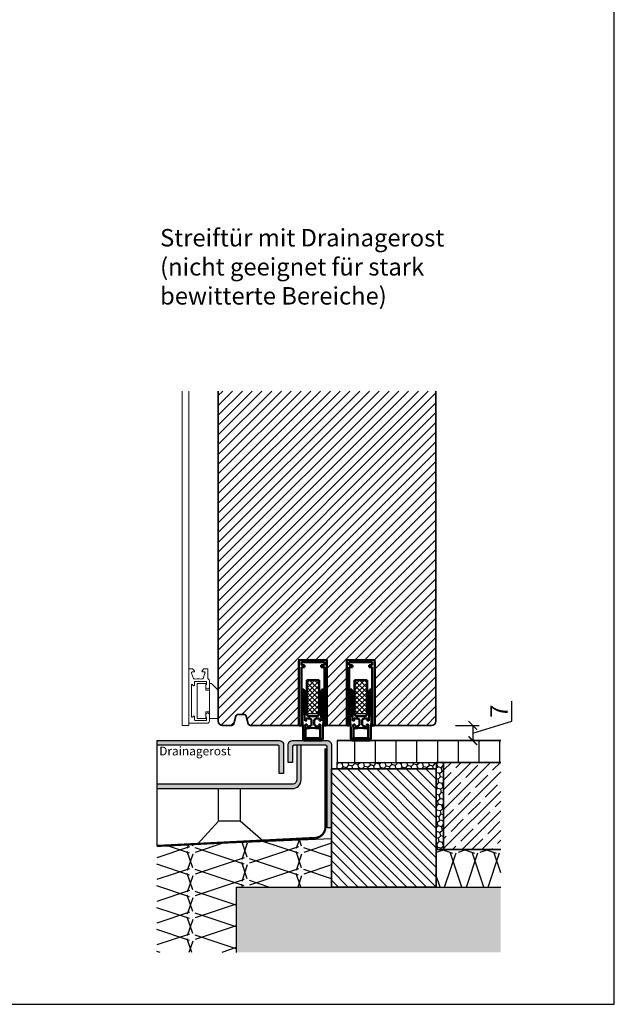
# Model space of a CAD drawing. Units: millimetres. Extents: x 1788 to 83958, y -235 to 115762.
# Drawn here: x 10162 to 10435, y 1018 to 1470 of the extents above; entities that cross this region are included whole.
import ezdxf

# ---------------------------------------------------------------- set-up
doc = ezdxf.new("R2010")
doc.units = ezdxf.units.MM
doc.header["$PDMODE"] = 34
doc.header["$PDSIZE"] = 5
doc.layers.get('0').update_dxf_attribs({"true_color": 0x939598})
doc.layers.add('Z_Aluschale', color=231, linetype='Continuous', lineweight=5)
doc.layers.add('Z_Kontur-Magenta 0.35', color=6, linetype='Continuous', lineweight=35)
doc.layers.add('Z_Ansichtsfenster', color=1, linetype='Continuous', plot=False)
for name, color, linetype in [('Z_Bemaßung-Blau', 150, 'Continuous'), ('Z_Bemaßung-Blau 0.10', 150, 'Continuous'), ('Z_Bemaßung_Kunde', 3, 'Continuous'), ('Z_Beschlag-Grau 0.10', 8, 'Continuous'), ('Z_Schraffur-Grau 0.10', 8, 'Continuous'), ('Z_Unsichtbar-Weiß 0.05', 255, 'Continuous'), ('Z_Wand-Grün 0.5', 3, 'Continuous')]:
    doc.layers.add(name, color=color, linetype=linetype)
doc.styles.add('DIN', font='txt', dxfattribs={"height": 2})
doc.styles.add('Sturm_Text', font='arial.ttf', dxfattribs={"height": 2.5})
doc.dimstyles.new('Bem. DIN Datenblätter', dxfattribs={"dimtxt": 2, "dimasz": 1, "dimexe": 0.75, "dimexo": 0.75, "dimgap": 0.5, "dimtad": 1, "dimdec": 0, "dimtxsty": 'DIN', "dimblk": 'ARCHTICK', "dimcen": 0, "dimclrd": 256, "dimclre": 256, "dimclrt": 256, "dimadec": 0, "dimazin": 0, "dimtfac": 1, "dimtdec": 0, "dimtmove": 1, "dimatfit": 2, "dimfxl": 2, "dimfxlon": 1, "dimtolj": 1, "dimtzin": 0, "dimlwd": -1, "dimlwe": -1, "dimarcsym": 0})

# ---------------------------------------------------------------- blocks, each defined once
blk = doc.blocks.new('_ArchTick')
at = {"color": 0, "linetype": 'ByBlock', "const_width": 0.15}
blk.add_lwpolyline([(-0.5, -0.5), (0.5, 0.5)], dxfattribs=at)
blk = doc.blocks.new('*D367')
at = {"layer": 'Defpoints', "color": 0, "transparency": 16777216}
for p in [(10350.94, 1145.98), (10350.94, 1138.98), (10369.85, 1138.98)]:
    blk.add_point(p, dxfattribs=at)
at = {"layer": 'Z_Bemaßung-Blau', "transparency": 16777216}
for p, q in [((10387.85, 1147.88), (10387.85, 1157.14)), ((10369.85, 1142.48), (10387.85, 1147.88)), ((10361.85, 1145.98), (10372.85, 1145.98)), ((10369.85, 1145.98), (10369.85, 1138.98)), ((10361.85, 1138.98), (10372.85, 1138.98))]:
    blk.add_line(p, q, dxfattribs=at)
at = {"layer": 'Z_Bemaßung-Blau', "transparency": 16777216, "xscale": 4, "yscale": 4, "zscale": 4}
for p, rotation in [((10369.85, 1145.98), 90), ((10369.85, 1138.98), 270)]:
    blk.add_blockref('_ArchTick', p, dxfattribs=dict(at, rotation=rotation))
at = {"layer": 'Z_Bemaßung-Blau', "transparency": 16777216, "insert": (10381.85, 1152.51), "char_height": 8, "attachment_point": 5, "rotation": 90, "style": 'DIN'}
blk.add_mtext('\\A1;7', dxfattribs=at)
blk = doc.blocks.new('Clips')
at = {"layer": 'Z_Aluschale'}
for points in [[(7574.45, 1768.58), (7558.45, 1768.58), (7558.45, 1764.58), (7561.45, 1764.58), (7561.45, 1762.98), (7571.45, 1762.98), (7571.45, 1764.58), (7574.45, 1764.58)], [(7574.45, 1761.98), (7574.45, 1762.98), (7558.45, 1762.98), (7558.45, 1758.98), (7571.45, 1758.98)]]:
    blk.add_lwpolyline(points, close=True, dxfattribs=at)

msp = doc.modelspace()

# ---------------------------------------------------------------- hatches: boundary and pattern name
at = {"layer": 'Z_Schraffur-Grau 0.10'}
h = msp.add_hatch(dxfattribs=at)
h.set_pattern_fill('ANSI31', color=256)
h.set_pattern_definition([(45, (2e-12, 1156.1482), (-2.245064, 2.245064), [])])
h.paths.add_polyline_path([(10352.93, 1299.42), (10252.93, 1299.42), (10252.93, 1147.98, 0.414214), (10254.93, 1145.98), (10259.18, 1145.98, 0.339454), (10260.14, 1146.72), (10261.08, 1150.24, -0.339454), (10262.05, 1150.98), (10264.84, 1150.98, -0.339454), (10265.8, 1150.24), (10266.74, 1146.72, 0.339454), (10267.71, 1145.98), (10289.93, 1145.98), (10289.93, 1176.08), (10302.93, 1176.08), (10302.93, 1145.98), (10311.93, 1145.98), (10311.93, 1176.08), (10324.93, 1176.08), (10324.93, 1145.98), (10350.94, 1145.98, 0.412145), (10352.93, 1147.98)])
h = msp.add_hatch(dxfattribs=at)
h.set_pattern_fill('ANSI37', color=256, scale=0.5, angle=-90)
h.set_pattern_definition([(315, (1249.5839, -3390.864), (1.12253202, 1.12253202), []), (45, (1249.5839, -3390.864), (-1.12253202, 1.12253202), [])])
h.paths.add_polyline_path([(10299.28, 1151.28), (10296.43, 1151.28), (10293.58, 1151.28), (10293.58, 1166.68), (10296.43, 1166.68), (10299.28, 1166.68)])
h = msp.add_hatch(dxfattribs=at)
h.set_pattern_fill('ANSI37', color=256, scale=0.5, angle=-90)
h.set_pattern_definition([(315, (1227.5839, -3390.864), (1.12253202, 1.12253202), []), (45, (1227.5839, -3390.864), (-1.12253202, 1.12253202), [])])
h.paths.add_polyline_path([(10321.28, 1151.28), (10318.43, 1151.28), (10315.58, 1151.28), (10315.58, 1166.68), (10318.43, 1166.68), (10321.28, 1166.68)])
at = {"layer": 'Z_Schraffur-Grau 0.10', "transparency": 33554661}
h = msp.add_hatch(color=256, dxfattribs=at)
h.dxf.hatch_style = 1
h.set_gradient(color1=(128, 128, 128), color2=(128, 128, 128), tint=1)
h.paths.add_polyline_path([(10281, 1138.98), (10224.83, 1138.98), (10224.83, 1136.98), (10280, 1136.98, -0.414214), (10281, 1135.98), (10281, 1123.98), (10283, 1123.98), (10283, 1136.98, 0.414214)])
h = msp.add_hatch(color=256, dxfattribs=at)
h.dxf.hatch_style = 1
h.set_gradient(color1=(128, 128, 128), color2=(128, 128, 128), tint=1)
h.paths.add_polyline_path([(10303, 1138.98), (10287, 1138.98, 0.414214), (10285, 1136.98), (10285, 1128.98), (10287, 1128.98), (10287, 1135.98, -0.414214), (10288, 1136.98), (10302, 1136.98, -0.414214), (10303, 1135.98), (10303, 1098.98), (10305, 1098.98), (10305, 1136.98, 0.414214)])
at = {"layer": 'Z_Schraffur-Grau 0.10', "transparency": 33554610}
h = msp.add_hatch(dxfattribs=at)
h.set_pattern_fill('ANSI31', color=256, scale=3, angle=45)
h.set_pattern_definition([(90, (-79324.148, 2265.901), (-9.525, 2e-15), [])])
h.paths.add_polyline_path([(10382.69, 1138.98), (10307.6, 1138.98), (10307.6, 1128.98), (10382.69, 1128.98)])
at = {"layer": 'Z_Schraffur-Grau 0.10', "transparency": 33554661}
h = msp.add_hatch(color=256, dxfattribs=at)
h.dxf.hatch_style = 1
h.set_gradient(color1=(128, 128, 128), color2=(128, 128, 128), tint=1)
h.paths.add_polyline_path([(10291, 1136.98), (10289, 1136.98), (10289, 1120.98, -0.414214), (10287, 1118.98), (10224.83, 1118.98), (10224.83, 1116.98), (10287, 1116.98, 0.414214), (10291, 1120.98)])
at = {"layer": 'Z_Schraffur-Grau 0.10', "transparency": 33554610}
h = msp.add_hatch(dxfattribs=at)
h.set_pattern_fill('ANSI31', color=256, angle=90)
h.set_pattern_definition([(135, (-79759.0335, 2265.901), (-2.24506403, -2.24506403), [])])
h.paths.add_polyline_path([(10352.93, 1088.98), (10353, 1125.98), (10307.6, 1125.98), (10305, 1125.98), (10305, 1098.98), (10305, 1071.81), (10352.93, 1071.81)])
h = msp.add_hatch(dxfattribs=at)
h.set_pattern_fill('HONEY', color=256, scale=0.5, angle=45)
h.set_pattern_definition([(45, (-79759.0335, 2265.9009), (0.711656785, 2.65593926), [1.5875, -3.175]), (165, (-79759.0335, 2265.9009), (-2.655939263, -0.711656775), [1.5875, -3.175]), (105, (-79759.0335, 2265.9009), (-1.944282478, 1.944282485), [-3.175, 1.5875])])
h.paths.add_polyline_path([(10353, 1128.98), (10307.6, 1128.98), (10307.6, 1125.98), (10353, 1125.98)])
h = msp.add_hatch(dxfattribs=at)
h.set_pattern_fill('HONEY', color=256, scale=0.5, angle=45)
h.set_pattern_definition([(45, (-79338.3222, 2265.9009), (0.711656785, 2.65593926), [1.5875, -3.175]), (165, (-79338.3222, 2265.9009), (-2.655939263, -0.711656775), [1.5875, -3.175]), (105, (-79338.3222, 2265.9009), (-1.944282478, 1.944282485), [-3.175, 1.5875])])
h.paths.add_polyline_path([(10356.43, 1128.98), (10353, 1128.98), (10353, 1088.98), (10356.43, 1088.98)])
h = msp.add_hatch(dxfattribs=at)
h.set_pattern_fill('ANSI35', color=256)
h.set_pattern_definition([(45, (-79338.322, 2265.901), (-4.49012806, 4.49012806), []), (45, (-79333.832, 2265.901), (-4.49012806, 4.49012806), [7.9375, -1.5875, 0, -1.5875])])
h.paths.add_polyline_path([(10382.69, 1128.98), (10356.43, 1128.98), (10356.43, 1088.98), (10382.69, 1088.98)])
h = msp.add_hatch(dxfattribs=at)
h.set_pattern_fill('THERMO1', color=256, scale=25, angle=90, pattern_type=2)
h.set_pattern_definition([(251.5651, (-79760.2835, 2289.9738), (-3.101e-05, -10.00003112), [-71.15125, 7.90575]), (108.4349, (-79760.2835, 2287.4738), (3.101e-05, -10.00003112), [-71.15125, 7.90575]), (198.4349, (-79760.2835, 2289.9738), (25.00002276, 5.00001402), [23.717125, -55.339875]), (161.5651, (-79760.2835, 2287.4738), (-25.00002276, 5.00001402), [23.717125, -55.339875])])
h.paths.add_polyline_path([(10305, 1094.09), (10224.83, 1090.65), (10224.83, 1041.81), (10261.21, 1041.81), (10261.21, 1071.81), (10305, 1071.81)])
h = msp.add_hatch(dxfattribs=at)
h.set_pattern_fill('THERMO1', color=256, scale=25, pattern_type=2)
h.set_pattern_definition([(161.5651, (-79337.0722, 2289.9738), (-10.00003112, 3.101e-05), [-71.15125, 7.90575]), (18.4349, (-79339.5722, 2289.9738), (-10.00003112, -3.101e-05), [-71.15125, 7.90575]), (108.4349, (-79337.0722, 2289.9738), (5.00001402, -25.00002276), [23.717125, -55.339875]), (71.5651, (-79339.5722, 2289.9738), (5.00001402, 25.00002276), [23.717125, -55.339875])])
h.paths.add_polyline_path([(10382.69, 1088.98), (10352.93, 1088.98), (10352.93, 1071.81), (10382.69, 1071.81)])
h = msp.add_hatch(color=254, dxfattribs=at)
h.dxf.hatch_style = 1
h.paths.add_polyline_path([(10382.69, 1071.81), (10261.21, 1071.81), (10261.21, 1041.81), (10382.69, 1041.81)])

# ---------------------------------------------------------------- linework, layer by layer
at = {"linetype": 'Continuous', "lineweight": 50}
msp.add_arc((10322.09, 1139.84), 0.1, 322.6941, 45, dxfattribs=at)
at = {"layer": 'Z_Aluschale'}
msp.add_lwpolyline([(10236.45, 1299.42), (10236.42, 1146.08), (10236.52, 1145.98), (10239.32, 1145.98), (10239.42, 1146.08), (10239.45, 1299.42)], dxfattribs=at)
msp.add_lwpolyline([(10239.62, 1171.99), (10240.99, 1171.99, -0.198912), (10241.13, 1171.93), (10242.01, 1171.05, -0.198912), (10242.07, 1170.91), (10242.07, 1170.79, -0.414214), (10241.87, 1170.59), (10241.15, 1170.59, 0.520567), (10240.68, 1169.92), (10241.55, 1167.52, 0.315299), (10241.74, 1167.39), (10242.09, 1167.39, -0.127017), (10242.19, 1167.36, 0.258199), (10243.16, 1167.36, -0.127017), (10243.25, 1167.39), (10244.29, 1167.39, -0.127017), (10244.39, 1167.36, 0.258199), (10245.36, 1167.36, -0.127017), (10245.45, 1167.39), (10245.81, 1167.39, 0.315299), (10246, 1167.52), (10246.87, 1169.92, 0.520567), (10246.4, 1170.59), (10245.67, 1170.59, -0.414214), (10245.47, 1170.79), (10245.47, 1170.91, -0.198912), (10245.53, 1171.05), (10246.41, 1171.93, -0.198912), (10246.56, 1171.99), (10247.92, 1171.99, -0.414214), (10248.12, 1171.79), (10248.12, 1167.65, 0.28969), (10248.35, 1167.29, -0.28969), (10248.92, 1166.39), (10248.92, 1163.49, -1), (10247.32, 1163.49), (10247.32, 1164.54, -0.267949), (10247.42, 1164.72, 0.267949), (10247.52, 1164.89), (10247.52, 1165.99, 0.414214), (10247.32, 1166.19), (10242.32, 1166.19, 0.414214), (10242.12, 1165.99), (10242.12, 1164.59, -0.668179), (10241.44, 1164.31), (10241.13, 1164.61, 0.668179), (10240.62, 1164.4), (10240.62, 1149.98, 0.668179), (10241.13, 1149.77), (10241.44, 1150.07, -0.668179), (10242.12, 1149.79), (10242.12, 1148.39, 0.414214), (10242.32, 1148.19), (10247.32, 1148.19, 0.414214), (10247.52, 1148.39), (10247.52, 1149.49, 0.267949), (10247.42, 1149.66, -0.267949), (10247.32, 1149.84), (10247.32, 1150.89, -1), (10248.92, 1150.89), (10248.92, 1147.99, -0.414214), (10247.92, 1146.99), (10239.62, 1146.99, -0.414214), (10239.42, 1147.19), (10239.42, 1157.19), (10239.42, 1171.79, -0.414214)], format="xyb", close=True, dxfattribs=at)
at = {"layer": 'Z_Ansichtsfenster'}
msp.add_lwpolyline([(9714.84, 1017.98), (10434.84, 1017.98), (10434.84, 1945.98), (9714.84, 1945.98)], close=True, dxfattribs=at)
at = {"layer": 'Z_Bemaßung_Kunde'}
for p, q in [((10307.6, 1138.98), (10382.69, 1138.98)), ((10261.21, 1071.81), (10261.21, 1041.81))]:
    msp.add_line(p, q, dxfattribs=at)
at = {"layer": 'Z_Beschlag-Grau 0.10', "linetype": 'Continuous', "lineweight": 50}
for p, q in [((10290.03, 1175.28), (10290.03, 1146.13)), ((10290.73, 1175.98), (10296.43, 1175.98)), ((10296.43, 1174.98), (10291.14, 1174.98)), ((10291.14, 1173.68), (10291.14, 1174.98)), ((10302.13, 1175.98), (10296.43, 1175.98)), ((10296.43, 1174.98), (10301.71, 1174.98)), ((10301.71, 1173.68), (10301.71, 1174.98)), ((10302.83, 1175.28), (10302.83, 1146.13)), ((10312.03, 1175.28), (10312.03, 1146.13)), ((10312.73, 1175.98), (10318.43, 1175.98)), ((10318.43, 1174.98), (10313.14, 1174.98)), ((10313.14, 1173.68), (10313.14, 1174.98)), ((10324.13, 1175.98), (10318.43, 1175.98)), ((10318.43, 1174.98), (10323.71, 1174.98)), ((10323.71, 1173.68), (10323.71, 1174.98)), ((10324.83, 1175.28), (10324.83, 1146.13)), ((10291.14, 1173.68), (10292.64, 1173.68)), ((10291.14, 1146.13), (10291.14, 1172.68)), ((10291.14, 1172.68), (10292.64, 1172.68)), ((10292.64, 1173.18), (10292.64, 1173.68)), ((10292.64, 1173.18), (10292.64, 1172.68)), ((10301.71, 1173.68), (10300.21, 1173.68)), ((10300.21, 1173.18), (10300.21, 1173.68)), ((10300.21, 1173.18), (10300.21, 1172.68)), ((10301.71, 1172.68), (10300.21, 1172.68)), ((10301.71, 1146.13), (10301.71, 1172.68)), ((10313.14, 1173.68), (10314.64, 1173.68)), ((10313.14, 1146.13), (10313.14, 1172.68)), ((10313.14, 1172.68), (10314.64, 1172.68)), ((10314.64, 1173.18), (10314.64, 1173.68)), ((10314.64, 1173.18), (10314.64, 1172.68)), ((10323.71, 1173.68), (10322.21, 1173.68)), ((10322.21, 1173.18), (10322.21, 1173.68)), ((10322.21, 1173.18), (10322.21, 1172.68)), ((10323.71, 1172.68), (10322.21, 1172.68)), ((10323.71, 1146.13), (10323.71, 1172.68)), ((10293.58, 1166.68), (10293.58, 1151.28)), ((10293.58, 1166.68), (10296.43, 1166.68)), ((10299.28, 1166.68), (10296.43, 1166.68)), ((10299.28, 1166.68), (10299.28, 1151.28)), ((10315.58, 1166.68), (10315.58, 1151.28)), ((10315.58, 1166.68), (10318.43, 1166.68)), ((10321.28, 1166.68), (10318.43, 1166.68)), ((10321.28, 1166.68), (10321.28, 1151.28)), ((10291.34, 1162.18), (10291.34, 1149.59)), ((10291.64, 1162.48), (10292.04, 1162.48)), ((10292.34, 1162.18), (10292.34, 1151.56)), ((10292.58, 1161.48), (10292.58, 1149.28)), ((10293.58, 1161.48), (10292.58, 1161.48)), ((10299.28, 1161.48), (10300.28, 1161.48)), ((10300.28, 1161.48), (10300.28, 1149.28)), ((10300.51, 1162.18), (10300.51, 1151.56)), ((10301.21, 1162.48), (10300.81, 1162.48)), ((10301.51, 1162.18), (10301.51, 1149.59)), ((10313.34, 1162.18), (10313.34, 1149.59)), ((10313.64, 1162.48), (10314.04, 1162.48)), ((10314.34, 1162.18), (10314.34, 1151.56)), ((10314.58, 1161.48), (10314.58, 1149.28)), ((10315.58, 1161.48), (10314.58, 1161.48)), ((10321.28, 1161.48), (10322.28, 1161.48)), ((10322.28, 1161.48), (10322.28, 1149.28)), ((10322.51, 1162.18), (10322.51, 1151.56)), ((10323.21, 1162.48), (10322.81, 1162.48)), ((10323.51, 1162.18), (10323.51, 1149.59)), ((10291.34, 1149.59), (10291.88, 1144.42)), ((10292.34, 1151.56), (10292.69, 1148.1)), ((10293.25, 1148.18), (10292.8, 1148.28)), ((10294.83, 1149.09), (10293.38, 1149.09)), ((10298.28, 1150.28), (10294.58, 1150.28)), ((10295.83, 1146.64), (10295.83, 1148.09)), ((10297.03, 1146.64), (10297.03, 1148.09)), ((10298.03, 1149.09), (10299.47, 1149.09)), ((10299.6, 1148.18), (10300.05, 1148.28)), ((10300.51, 1151.56), (10300.16, 1148.1)), ((10301.51, 1149.59), (10300.97, 1144.42)), ((10313.34, 1149.59), (10313.88, 1144.42)), ((10314.34, 1151.56), (10314.69, 1148.1)), ((10315.25, 1148.18), (10314.8, 1148.28)), ((10316.83, 1149.09), (10315.38, 1149.09)), ((10320.28, 1150.28), (10316.58, 1150.28)), ((10317.83, 1146.64), (10317.83, 1148.09)), ((10319.03, 1146.64), (10319.03, 1148.09)), ((10320.03, 1149.09), (10321.47, 1149.09)), ((10321.6, 1148.18), (10322.05, 1148.28)), ((10322.51, 1151.56), (10322.16, 1148.1)), ((10323.51, 1149.59), (10322.97, 1144.42)), ((10290.03, 1146.14), (10290.03, 1145.98)), ((10290.99, 1145.98), (10290.18, 1145.98)), ((10291.88, 1144.48), (10291.88, 1139.98)), ((10292.92, 1145.98), (10293.03, 1144.93)), ((10293.01, 1145.18), (10293.01, 1145.18)), ((10293.45, 1146.38), (10293.03, 1146.18)), ((10293.08, 1144.48), (10293.08, 1140.3)), ((10293.64, 1144.49), (10296.43, 1144.8)), ((10293.78, 1145.51), (10294.94, 1145.64)), ((10299.21, 1144.49), (10296.43, 1144.8)), ((10299.08, 1145.51), (10297.92, 1145.64)), ((10299.4, 1146.38), (10299.82, 1146.18)), ((10299.77, 1144.48), (10299.77, 1140.3)), ((10299.93, 1145.98), (10299.82, 1144.93)), ((10299.84, 1145.18), (10299.84, 1145.18)), ((10300.97, 1144.48), (10300.97, 1139.98)), ((10301.86, 1145.98), (10302.68, 1145.98)), ((10302.83, 1146.14), (10302.83, 1145.98)), ((10312.03, 1146.14), (10312.03, 1145.98)), ((10312.99, 1145.98), (10312.18, 1145.98)), ((10313.88, 1144.48), (10313.88, 1139.98)), ((10314.92, 1145.98), (10315.03, 1144.93)), ((10315.01, 1145.18), (10315.01, 1145.18)), ((10315.45, 1146.38), (10315.03, 1146.18)), ((10315.08, 1144.48), (10315.08, 1140.3)), ((10315.64, 1144.49), (10318.43, 1144.8)), ((10315.78, 1145.51), (10316.94, 1145.64)), ((10321.21, 1144.49), (10318.43, 1144.8)), ((10321.08, 1145.51), (10319.92, 1145.64)), ((10321.4, 1146.38), (10321.82, 1146.18)), ((10321.77, 1144.48), (10321.77, 1140.3)), ((10321.93, 1145.98), (10321.82, 1144.93)), ((10321.84, 1145.18), (10321.84, 1145.18)), ((10322.97, 1144.48), (10322.97, 1139.98)), ((10323.86, 1145.98), (10324.68, 1145.98)), ((10324.83, 1146.14), (10324.83, 1145.98)), ((10292.69, 1139.91), (10293.08, 1140.3)), ((10292.88, 1138.98), (10296.43, 1138.98)), ((10292.91, 1139.69), (10293.3, 1140.08)), ((10296.43, 1140.08), (10293.3, 1140.08)), ((10296.43, 1140.08), (10299.56, 1140.08)), ((10299.97, 1138.98), (10296.43, 1138.98)), ((10299.94, 1139.69), (10299.56, 1140.08)), ((10300.16, 1139.91), (10299.77, 1140.3)), ((10314.69, 1139.91), (10315.08, 1140.3)), ((10314.88, 1138.98), (10318.43, 1138.98)), ((10314.91, 1139.69), (10315.3, 1140.08)), ((10318.43, 1140.08), (10315.3, 1140.08)), ((10318.43, 1140.08), (10321.56, 1140.08)), ((10321.97, 1138.98), (10318.43, 1138.98)), ((10321.94, 1139.69), (10321.56, 1140.08)), ((10322.16, 1139.91), (10321.77, 1140.3))]:
    msp.add_line(p, q, dxfattribs=at)
at = {"layer": 'Z_Beschlag-Grau 0.10'}
for p, q in [((10293.58, 1151.28), (10293.58, 1161.48)), ((10299.28, 1151.28), (10299.28, 1161.48)), ((10315.58, 1151.28), (10315.58, 1161.48)), ((10321.28, 1151.28), (10321.28, 1161.48)), ((10292.67, 1148.39), (10292.58, 1149.28)), ((10293.46, 1148.4), (10293.38, 1149.09)), ((10299.28, 1151.28), (10293.58, 1151.28)), ((10299.39, 1148.4), (10299.47, 1149.09)), ((10300.18, 1148.39), (10300.28, 1149.28)), ((10314.67, 1148.39), (10314.58, 1149.28)), ((10315.46, 1148.4), (10315.38, 1149.09)), ((10321.28, 1151.28), (10315.58, 1151.28)), ((10321.39, 1148.4), (10321.47, 1149.09)), ((10322.18, 1148.39), (10322.28, 1149.28)), ((10293.7, 1146.21), (10293.78, 1145.52)), ((10299.15, 1146.21), (10299.08, 1145.51)), ((10315.7, 1146.21), (10315.78, 1145.52)), ((10321.15, 1146.21), (10321.08, 1145.51))]:
    msp.add_line(p, q, dxfattribs=at)
at = {"layer": 'Z_Beschlag-Grau 0.10', "linetype": 'Continuous', "lineweight": 50}
for centre, radius, start, end in [((10290.73, 1175.28), 0.7, 90, 180), ((10302.13, 1175.28), 0.7, 0, 90), ((10312.73, 1175.28), 0.7, 90, 180), ((10324.13, 1175.28), 0.7, 0, 90), ((10291.64, 1162.18), 0.3, 90, 180), ((10292.04, 1162.18), 0.3, 0, 90), ((10300.81, 1162.18), 0.3, 90, 180), ((10301.21, 1162.18), 0.3, 0, 90), ((10313.64, 1162.18), 0.3, 90, 180), ((10314.04, 1162.18), 0.3, 0, 90), ((10322.81, 1162.18), 0.3, 90, 180), ((10323.21, 1162.18), 0.3, 0, 90), ((10292.85, 1148.48), 0.2, 205.3467, 256.5305), ((10293.26, 1148.38), 0.2, 266.8387, 6.5305), ((10294.58, 1151.28), 1, 180, 270), ((10294.83, 1148.09), 1, 0.0231, 89.9748), ((10298.03, 1148.09), 1, 90.0252, 179.9769), ((10298.28, 1151.28), 1, 270, 0), ((10299.59, 1148.38), 0.2, 173.4695, 273.1613), ((10300, 1148.48), 0.2, 283.4695, 334.6533), ((10314.85, 1148.48), 0.2, 205.3467, 256.5305), ((10315.26, 1148.38), 0.2, 266.8387, 6.5305), ((10316.58, 1151.28), 1, 180, 270), ((10316.83, 1148.09), 1, 0.0231, 89.9748), ((10320.03, 1148.09), 1, 90.0252, 179.9769), ((10320.28, 1151.28), 1, 270, 0), ((10321.59, 1148.38), 0.2, 173.4695, 273.1613), ((10322, 1148.48), 0.2, 283.4695, 334.6533), ((10290.18, 1146.13), 0.15, 180, 270), ((10290.99, 1146.13), 0.15, 270, 0), ((10293.12, 1146), 0.2, 116, 186), ((10293.53, 1144.98), 0.5, 186, 270), ((10293.5, 1146.19), 0.2, 6, 105.6918), ((10293.53, 1144.98), 0.5, 267.715, 284.285), ((10294.83, 1146.64), 1, 276.2652, 0.0231), ((10298.03, 1146.64), 1, 179.9769, 263.7348), ((10299.35, 1146.19), 0.2, 74.3082, 174), ((10299.32, 1144.98), 0.5, 255.715, 272.285), ((10299.32, 1144.98), 0.5, 270, 354), ((10299.73, 1146), 0.2, 354, 64), ((10301.86, 1146.13), 0.15, 180, 270), ((10302.68, 1146.13), 0.15, 270, 0), ((10312.18, 1146.13), 0.15, 180, 270), ((10312.99, 1146.13), 0.15, 270, 0), ((10315.12, 1146), 0.2, 116, 186), ((10315.53, 1144.98), 0.5, 186, 270), ((10315.5, 1146.19), 0.2, 6, 105.6918), ((10315.53, 1144.98), 0.5, 267.715, 284.285), ((10316.83, 1146.64), 1, 276.2652, 0.0231), ((10320.03, 1146.64), 1, 179.9769, 263.7348), ((10321.35, 1146.19), 0.2, 74.3082, 174), ((10321.32, 1144.98), 0.5, 255.715, 272.285), ((10321.32, 1144.98), 0.5, 270, 354), ((10321.73, 1146), 0.2, 354, 64), ((10323.86, 1146.13), 0.15, 180, 270), ((10324.68, 1146.13), 0.15, 270, 0), ((10292.88, 1139.98), 1, 180, 270), ((10292.76, 1139.84), 0.1, 135, 217.3059), ((10293.08, 1140.08), 0.5, 217.3059, 232.6941), ((10292.84, 1139.76), 0.1, 232.6941, 315), ((10300.02, 1139.76), 0.1, 225, 307.3059), ((10299.97, 1139.98), 1, 270, 0), ((10299.77, 1140.08), 0.5, 307.3059, 322.6941), ((10314.88, 1139.98), 1, 180, 270), ((10314.76, 1139.84), 0.1, 135, 217.3059), ((10315.08, 1140.08), 0.5, 217.3059, 232.6941), ((10314.84, 1139.76), 0.1, 232.6941, 315), ((10322.02, 1139.76), 0.1, 225, 307.3059), ((10321.97, 1139.98), 1, 270, 0), ((10321.77, 1140.08), 0.5, 307.3059, 322.6941)]:
    msp.add_arc(centre, radius, start, end, dxfattribs=at)
at = {"layer": 'Z_Kontur-Magenta 0.35'}
for p, q in [((10252.93, 1299.42), (10252.93, 1147.98)), ((10352.93, 1147.98), (10352.93, 1299.42)), ((10252.93, 1147.98), (10252.93, 1281.94)), ((10260.14, 1146.72), (10261.08, 1150.24)), ((10262.05, 1150.98), (10264.84, 1150.98)), ((10265.8, 1150.24), (10266.74, 1146.72)), ((10254.93, 1145.98), (10259.18, 1145.98)), ((10267.71, 1145.98), (10289.93, 1145.98)), ((10311.93, 1145.98), (10302.93, 1145.98)), ((10324.93, 1145.98), (10350.94, 1145.98))]:
    msp.add_line(p, q, dxfattribs=at)
for points in [[(10289.93, 1145.98), (10289.93, 1176.08), (10302.93, 1176.08), (10302.93, 1145.98)], [(10311.93, 1145.98), (10311.93, 1176.08), (10324.93, 1176.08), (10324.93, 1145.98)]]:
    msp.add_lwpolyline(points, dxfattribs=at)
msp.add_lwpolyline([(10305, 1071.81), (10353, 1071.81), (10353, 1125.98), (10305, 1125.98)], close=True, dxfattribs=at)
for centre, radius, start, end in [((10254.93, 1147.98), 2, 180, 270), ((10262.05, 1149.98), 1, 90, 165), ((10264.84, 1149.98), 1, 15, 90), ((10350.93, 1147.98), 2, 270.4049, 0), ((10259.18, 1146.98), 1, 270, 345), ((10267.71, 1146.98), 1, 195, 270)]:
    msp.add_arc(centre, radius, start, end, dxfattribs=at)
at = {"layer": 'Z_Schraffur-Grau 0.10'}
msp.add_line((10224.83, 1090.65), (10305, 1094.09), dxfattribs=at)
msp.add_lwpolyline([(10224.83, 1138.98), (10281, 1138.98, -0.414214), (10283, 1136.98), (10283, 1123.98), (10281, 1123.98), (10281, 1135.98, 0.414214), (10280, 1136.98), (10224.83, 1136.98)], format="xyb", dxfattribs=at)
for points in [[(10285, 1128.98), (10285, 1136.98, -0.414214), (10287, 1138.98), (10303, 1138.98, -0.414214), (10305, 1136.98), (10305, 1098.98), (10303, 1098.98), (10303, 1135.98, 0.414214), (10302, 1136.98), (10288, 1136.98, 0.414214), (10287, 1135.98), (10287, 1128.98)], [(10289, 1136.98), (10289, 1120.98, -0.414214), (10287, 1118.98), (10224.83, 1118.98), (10224.83, 1116.98), (10287, 1116.98, 0.414214), (10291, 1120.98), (10291, 1136.98)]]:
    msp.add_lwpolyline(points, format="xyb", close=True, dxfattribs=at)
for points in [[(10382.69, 1138.98), (10307.6, 1138.98), (10307.6, 1128.98), (10382.69, 1128.98)], [(10382.69, 1128.98), (10356.43, 1128.98), (10356.43, 1088.98), (10382.69, 1088.98)], [(10263, 1116.98), (10263, 1101.98), (10253, 1101.98), (10253, 1116.98)], [(10382.69, 1088.98), (10352.93, 1088.98), (10352.93, 1071.81), (10382.69, 1071.81)]]:
    msp.add_lwpolyline(points, dxfattribs=at)
at = {"layer": 'Z_Schraffur-Grau 0.10', "const_width": 1}
msp.add_lwpolyline([(10302.16, 1135.47), (10302.16, 1099.32, -0.397115), (10297.46, 1094.33), (10224.83, 1090.65)], format="xyb", dxfattribs=at)
at = {"layer": 'Z_Schraffur-Grau 0.10'}
for points in [[(10307.6, 1128.98), (10353, 1128.98), (10353, 1125.98), (10307.6, 1125.98)], [(10353, 1088.98), (10356.43, 1088.98), (10356.43, 1128.98), (10353, 1128.98)], [(10243.5, 1091.51), (10273.46, 1092.97), (10262.99, 1101.98), (10253, 1101.98)]]:
    msp.add_lwpolyline(points, close=True, dxfattribs=at)
at = {"layer": 'Z_Unsichtbar-Weiß 0.05'}
msp.add_lwpolyline([(10224.83, 1138.98), (10224.83, 1090.65)], dxfattribs=at)
at = {"layer": 'Z_Wand-Grün 0.5'}
for p, q in [((10307.6, 1138.98), (10382.69, 1138.98)), ((10261.21, 1071.81), (10382.69, 1071.81))]:
    msp.add_line(p, q, dxfattribs=at)

# ---------------------------------------------------------------- block references
at = {"layer": 'Z_Bemaßung-Blau', "rotation": 90}
msp.add_blockref('Clips', (12011.91, -6409.26), dxfattribs=at)

# ---------------------------------------------------------------- texts
at = {"layer": 'Z_Bemaßung-Blau 0.10', "insert": (10226.25, 1336.61), "char_height": 8, "width": 181.0042, "attachment_point": 7, "style": 'DIN'}
msp.add_mtext('Streiftür mit Drainagerost\\P(nicht geeignet für stark \\Pbewitterte Bereiche)', dxfattribs=at)
at = {"layer": 'Z_Schraffur-Grau 0.10', "insert": (10225.85, 1136.22), "char_height": 4, "width": 46.0001, "attachment_point": 1, "style": 'Sturm_Text'}
msp.add_mtext('Drainagerost', dxfattribs=at)

# ---------------------------------------------------------------- dimensions: what is measured, and where the dimension line sits
at = {"layer": 'Z_Bemaßung-Blau'}
dim = msp.add_linear_dim(base=(10369.85, 1138.98), p1=(10350.94, 1145.98), p2=(10350.94, 1138.98), angle=90, dimstyle='Bem. DIN Datenblätter', dxfattribs=at)
dim.commit()
dim.dimension.update_dxf_attribs({"geometry": '*D367', "text_midpoint": (10381.85, 1149.88)})

doc.saveas('drawing.dxf')
